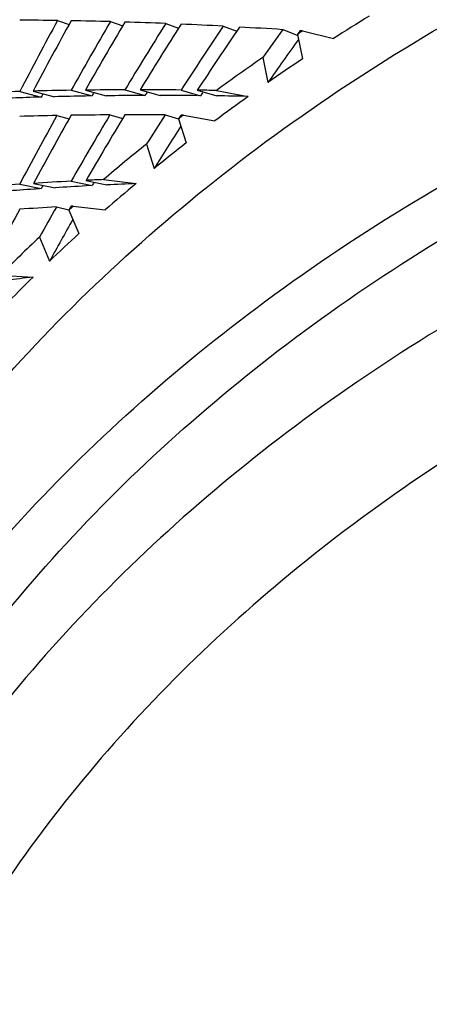
# Model space of a CAD drawing. Units: millimetres. Extents: x -2199 to -242, y -593 to 740.
# Drawn here: x -1708 to -1707, y 31 to 35 of the extents above; entities that cross this region are included whole.
import ezdxf

# ---------------------------------------------------------------- set-up
doc = ezdxf.new("R2010")
doc.units = ezdxf.units.MM
doc.header["$LTSCALE"] = 16.335
doc.layers.get('0').update_dxf_attribs({"linetype": 'CONTINUOUS'})

msp = doc.modelspace()

# ---------------------------------------------------------------- linework, layer by layer
at = {"linetype": 'Continuous'}
for p, q in [((-1708.2015, 34.7988), (-1708.1593, 34.7848)), ((-1708.009, 34.7948), (-1707.9645, 34.7796)), ((-1707.8081, 34.7879), (-1707.7613, 34.7713)), ((-1707.5992, 34.7781), (-1707.55, 34.7601)), ((-1707.3826, 34.7656), (-1707.3304, 34.7457)), ((-1707.3293, 34.7485), (-1707.3109, 34.6595)), ((-1707.3105, 34.7608), (-1707.1985, 34.733)), ((-1707.455, 34.6641), (-1707.4363, 34.5738)), ((-1708.3389, 34.5411), (-1708.2604, 34.5206)), ((-1708.2904, 34.5424), (-1708.2118, 34.5219)), ((-1708.1521, 34.5452), (-1708.076, 34.5246)), ((-1708.1002, 34.5458), (-1708.0242, 34.5253)), ((-1707.9564, 34.5468), (-1707.883, 34.5263)), ((-1707.9011, 34.5469), (-1707.8277, 34.5263)), ((-1707.7523, 34.5462), (-1707.6816, 34.5256)), ((-1707.6934, 34.5455), (-1707.6226, 34.5249)), ((-1707.6238, 34.5446), (-1707.5077, 34.5232)), ((-1708.076, 34.5246), (-1708.1, 34.5242)), ((-1707.883, 34.5263), (-1707.9011, 34.5262)), ((-1708.2033, 34.4534), (-1708.1592, 34.4415)), ((-1708.0111, 34.4557), (-1707.9644, 34.4426)), ((-1707.8106, 34.4557), (-1707.7612, 34.4413)), ((-1707.7611, 34.4418), (-1707.7336, 34.3541)), ((-1707.7436, 34.4552), (-1707.6291, 34.4341)), ((-1707.8778, 34.35), (-1707.8499, 34.2611)), ((-1708.1521, 34.2149), (-1708.076, 34.1987)), ((-1708.0979, 34.2177), (-1708.0218, 34.2015)), ((-1708.0338, 34.2207), (-1707.9159, 34.2064)), ((-1708.3389, 34.2038), (-1708.2604, 34.1878)), ((-1708.2884, 34.207), (-1708.2098, 34.191)), ((-1708.076, 34.1987), (-1708.0969, 34.1976)), ((-1708.2056, 34.1211), (-1708.1598, 34.1113)), ((-1708.1601, 34.11), (-1708.1237, 34.0242)), ((-1708.144, 34.1244), (-1708.0278, 34.1103)), ((-1708.267, 34.0115), (-1708.2301, 33.9246)), ((-1708.4094, 33.8732), (-1708.2903, 33.8661))]:
    msp.add_line(p, q, dxfattribs=at)
for centre, radius, start, end in [((-1703.2247, 28.5345), 7.3629, 121.46931, 122.66422), ((-1703.2979, 28.6073), 7.3462, 123.10753, 123.28301), ((-1703.4101, 28.773), 7.1461, 124.47393, 126.13254), ((-1703.3502, 28.7264), 7.1336, 123.72555, 124.94593), ((-1707.9395, 23.2759), 11.2492, 91.78473, 92.29721), ((-1707.9019, 22.0748), 12.4509, 91.64998, 91.78565), ((-1707.8739, 21.0001), 13.526, 90.95793, 91.43179), ((-1707.8443, 18.7494), 15.7769, 90.20646, 90.65327), ((-1707.8441, 16.5906), 17.9357, 89.5192, 89.94754), ((-1703.4614, 28.8835), 6.9411, 125.65817, 126.90101), ((-1707.8686, 14.4473), 20.0792, 88.9702, 89.29814), ((-1703.5446, 28.9557), 6.9192, 127.36241, 127.54503), ((-1703.5998, 29.0641), 6.7136, 128.00558, 129.27635), ((-1703.6672, 29.1103), 6.7218, 128.7848, 130.51244), ((-1707.4199, 21.4058), 12.8096, 93.88172, 94.33755), ((-1707.3936, 21.0223), 13.194, 93.76655, 93.88294), ((-1707.2893, 19.35), 14.8695, 93.11326, 93.54923), ((-1703.7201, 29.2093), 6.525, 130.01832, 131.31346), ((-1707.183, 17.2505), 16.9717, 92.47498, 92.83298), ((-1703.8115, 29.2778), 6.5008, 131.79447, 131.98484), ((-1703.9406, 29.4168), 6.311, 133.27745, 135.07926), ((-1703.867, 29.3732), 6.3049, 132.46495, 133.79006), ((-1703.9926, 29.5024), 6.1248, 134.56393, 135.91489), ((-1706.7973, 20.3649), 13.5834, 96.3105, 96.71932)]:
    msp.add_arc(centre, radius, start, end, dxfattribs=at)
for centre, major_axis, ratio, start_param, end_param in [((-1702.449, 32.9116), (7.4966, -1.5241), 0.148712, 2.475165, 2.50423), ((-1702.449, 33.0025), (5.7362, 8.3966), 0.57544, 1.744917, 1.773982), ((-1702.449, 32.9116), (5.7362, 8.3966), 0.57544, 1.734712, 1.7636), ((-1702.449, 32.9116), (7.4966, -1.5241), 0.148712, 2.436072, 2.46496), ((-1702.449, 33.0025), (5.9614, 8.146), 0.558677, 1.753825, 1.782713), ((-1702.449, 32.9116), (5.9614, 8.146), 0.558677, 1.743443, 1.772131), ((-1702.449, 32.9116), (7.4966, -1.5241), 0.148712, 2.397001, 2.42569), ((-1702.449, 33.0025), (6.1657, 7.8885), 0.541302, 1.761068, 1.789756), ((-1702.449, 32.9116), (6.1657, 7.8885), 0.541302, 1.750486, 1.77895), ((-1702.449, 32.9116), (7.4966, -1.5241), 0.148712, 2.357956, 2.38642), ((-1702.449, 33.0025), (6.3503, 7.6247), 0.523349, 1.766708, 1.795172), ((-1702.449, 32.9116), (6.3503, 7.6247), 0.523349, 1.755902, 1.784114), ((-1702.449, 32.9116), (7.4966, -1.5241), 0.148712, 2.318938, 2.34715), ((-1702.449, 33.0025), (6.5164, 7.3548), 0.504846, -4.512392, -4.499507), ((-1702.449, 32.9116), (6.5164, 7.3548), 0.504846, 1.759736, 1.761387), ((-1702.449, 32.9116), (7.4966, -1.5241), 0.148712, 2.306229, 2.30788), ((-1702.449, 33.0025), (6.4295, 7.2567), 0.504846, 1.77234, 1.792436), ((-1702.449, 33.0025), (7.4983, -1.1475), 0.137852, 2.495097, 2.524161), ((-1702.449, 33.0025), (7.4983, -1.1475), 0.137852, 2.455827, 2.484715), ((-1702.449, 33.0025), (5.6597, 8.2847), 0.57544, -4.510607, -4.509203), ((-1702.449, 33.0025), (7.4983, -1.1475), 0.137852, 2.416557, 2.445245), ((-1702.449, 33.0025), (5.882, 8.0373), 0.558677, 1.781217, 1.782713), ((-1702.449, 33.0025), (7.4983, -1.1475), 0.137852, 2.377287, 2.405751), ((-1702.449, 33.0025), (6.0835, 7.7834), 0.541302, 1.788154, 1.789756), ((-1702.449, 33.0025), (7.4983, -1.1475), 0.137852, 2.353344, 2.366229), ((-1702.449, 33.0025), (6.2657, 7.5231), 0.523349, 1.793445, 1.795172), ((-1702.449, 32.9116), (7.4983, -1.1475), 0.137852, 2.466408, 2.495097), ((-1702.449, 33.0025), (5.9614, 8.146), 0.558677, 1.793294, 1.821982), ((-1702.449, 32.9116), (5.9614, 8.146), 0.558677, 1.782713, 1.811176), ((-1702.449, 32.9116), (7.4983, -1.1475), 0.137852, 2.427363, 2.455827), ((-1702.449, 33.0025), (6.1657, 7.8885), 0.541302, 1.800562, 1.829026), ((-1702.449, 32.9116), (6.1657, 7.8885), 0.541302, 1.789756, 1.817968), ((-1702.449, 32.9116), (7.4983, -1.1475), 0.137852, 2.388345, 2.416557), ((-1702.449, 33.0025), (6.3503, 7.6247), 0.523349, -4.476956, -4.464071), ((-1702.449, 32.9116), (6.3503, 7.6247), 0.523349, 1.795172, 1.796822), ((-1702.449, 32.9116), (7.4983, -1.1475), 0.137852, 2.375636, 2.377287), ((-1702.449, 33.0025), (6.2657, 7.5231), 0.523349, 1.808856, 1.827872), ((-1702.449, 33.0025), (7.4993, -0.7672), 0.129835, 2.448015, 2.476479), ((-1702.449, 33.0025), (7.4993, -0.7672), 0.129835, 2.424072, 2.436957), ((-1702.449, 33.0025), (6.0835, 7.7834), 0.541302, 1.827501, 1.829026), ((-1702.449, 33.0025), (7.4993, -0.7672), 0.129835, 2.487285, 2.515973), ((-1702.449, 33.0025), (5.882, 8.0373), 0.558677, 1.820562, 1.821982), ((-1702.449, 32.9116), (5.9614, 8.146), 0.558677, 1.821982, 1.850195), ((-1702.449, 32.9116), (7.4993, -0.7672), 0.129835, 2.459073, 2.487285), ((-1702.449, 33.0025), (6.1657, 7.8885), 0.541302, -4.443101, -4.430216), ((-1702.449, 32.9116), (6.1657, 7.8885), 0.541302, 1.829026, 1.830677), ((-1702.449, 32.9116), (7.4993, -0.7672), 0.129835, 2.446365, 2.448015), ((-1702.449, 33.0025), (6.0835, 7.7834), 0.541302, 1.843663, 1.861727)]:
    msp.add_ellipse(centre, major_axis=major_axis, ratio=ratio, start_param=start_param, end_param=end_param, dxfattribs=at)
for points, knots in [([(-1709.649, 30.3859), (-1709.649, 30.5665), (-1709.6257, 30.9293), (-1709.5212, 31.4671), (-1709.3482, 31.9943), (-1709.1087, 32.5056), (-1708.8049, 32.9961), (-1708.3124, 33.6238), (-1707.547, 34.3308), (-1706.4494, 35.0141), (-1705.2019, 35.5204), (-1703.8519, 35.8316), (-1702.9186, 35.9014), (-1702.449, 35.9014)], [0, 0, 0, 0, 0.054062, 0.108485, 0.163613, 0.219745, 0.277132, 0.33596, 0.458196, 0.586809, 0.721043, 0.85942, 1, 1, 1, 1]), ([(-1709.649, 29.8074), (-1709.649, 29.988), (-1709.6257, 30.3508), (-1709.5212, 30.8886), (-1709.3482, 31.4158), (-1709.1087, 31.9271), (-1708.8049, 32.4175), (-1708.3124, 33.0452), (-1707.547, 33.7523), (-1706.4494, 34.4356), (-1705.2019, 34.9419), (-1703.8519, 35.2531), (-1702.9186, 35.3229), (-1702.449, 35.3229)], [0, 0, 0, 0, 0.054061, 0.108485, 0.163613, 0.219745, 0.277132, 0.33596, 0.458197, 0.586809, 0.721043, 0.85942, 1, 1, 1, 1]), ([(-1709.449, 29.8074), (-1709.449, 29.9829), (-1709.4263, 30.3356), (-1709.3247, 30.8585), (-1709.1566, 31.3711), (-1708.9237, 31.8682), (-1708.6283, 32.345), (-1708.1495, 32.9553), (-1707.4054, 33.6427), (-1706.3383, 34.307), (-1705.1255, 34.7993), (-1703.8127, 35.1018), (-1702.449, 35.2039), (-1701.0853, 35.1018), (-1699.7726, 34.7993), (-1698.5598, 34.307), (-1697.4927, 33.6427), (-1696.7485, 32.9553), (-1696.2697, 32.345), (-1695.9744, 31.8682), (-1695.7415, 31.3711), (-1695.5733, 30.8585), (-1695.4717, 30.3356), (-1695.449, 29.9829), (-1695.449, 29.8074)], [0, 0, 0, 0, 0.027026, 0.054244, 0.081806, 0.109872, 0.138566, 0.16798, 0.229098, 0.293404, 0.360521, 0.429712, 0.5, 0.570288, 0.639479, 0.706596, 0.770902, 0.83202, 0.861434, 0.890128, 0.918194, 0.945756, 0.972974, 1, 1, 1, 1]), ([(-1695.449, 29.486), (-1695.449, 29.6615), (-1695.4717, 30.0142), (-1695.5733, 30.5371), (-1695.7415, 31.0497), (-1695.9744, 31.5468), (-1696.2697, 32.0236), (-1696.7485, 32.6339), (-1697.4927, 33.3214), (-1698.5598, 33.9856), (-1699.7726, 34.4779), (-1701.0853, 34.7804), (-1702.449, 34.8825), (-1703.8127, 34.7804), (-1705.1255, 34.4779), (-1706.3383, 33.9856), (-1707.4054, 33.3214), (-1708.1495, 32.6339), (-1708.6283, 32.0236), (-1708.9237, 31.5468), (-1709.1566, 31.0497), (-1709.3247, 30.5371), (-1709.4263, 30.0142), (-1709.449, 29.6615), (-1709.449, 29.486)], [0, 0, 0, 0, 0.027026, 0.054244, 0.081806, 0.109872, 0.138566, 0.16798, 0.229098, 0.293404, 0.360521, 0.429712, 0.5, 0.570288, 0.639479, 0.706596, 0.770902, 0.83202, 0.861434, 0.890128, 0.918194, 0.945756, 0.972974, 1, 1, 1, 1]), ([(-1695.749, 29.2932), (-1695.749, 29.4612), (-1695.7708, 29.7988), (-1695.868, 30.2993), (-1696.0289, 30.7899), (-1696.2519, 31.2656), (-1696.5345, 31.7221), (-1696.9928, 32.3062), (-1697.7051, 32.9641), (-1698.7265, 33.6), (-1699.8873, 34.0712), (-1701.1438, 34.3607), (-1702.449, 34.4584), (-1703.7543, 34.3607), (-1705.0108, 34.0712), (-1706.1716, 33.6), (-1707.193, 32.9641), (-1707.9052, 32.3062), (-1708.3635, 31.7221), (-1708.6462, 31.2656), (-1708.8691, 30.7899), (-1709.0301, 30.2993), (-1709.1273, 29.7988), (-1709.149, 29.4612), (-1709.149, 29.2932)], [0, 0, 0, 0, 0.027026, 0.054244, 0.081806, 0.109872, 0.138566, 0.16798, 0.229098, 0.293404, 0.360521, 0.429712, 0.5, 0.570288, 0.639479, 0.706596, 0.770902, 0.83202, 0.861434, 0.890128, 0.918194, 0.945756, 0.972974, 1, 1, 1, 1])]:
    msp.add_open_spline(points, degree=3, knots=knots, dxfattribs=at)

doc.saveas('drawing.dxf')
